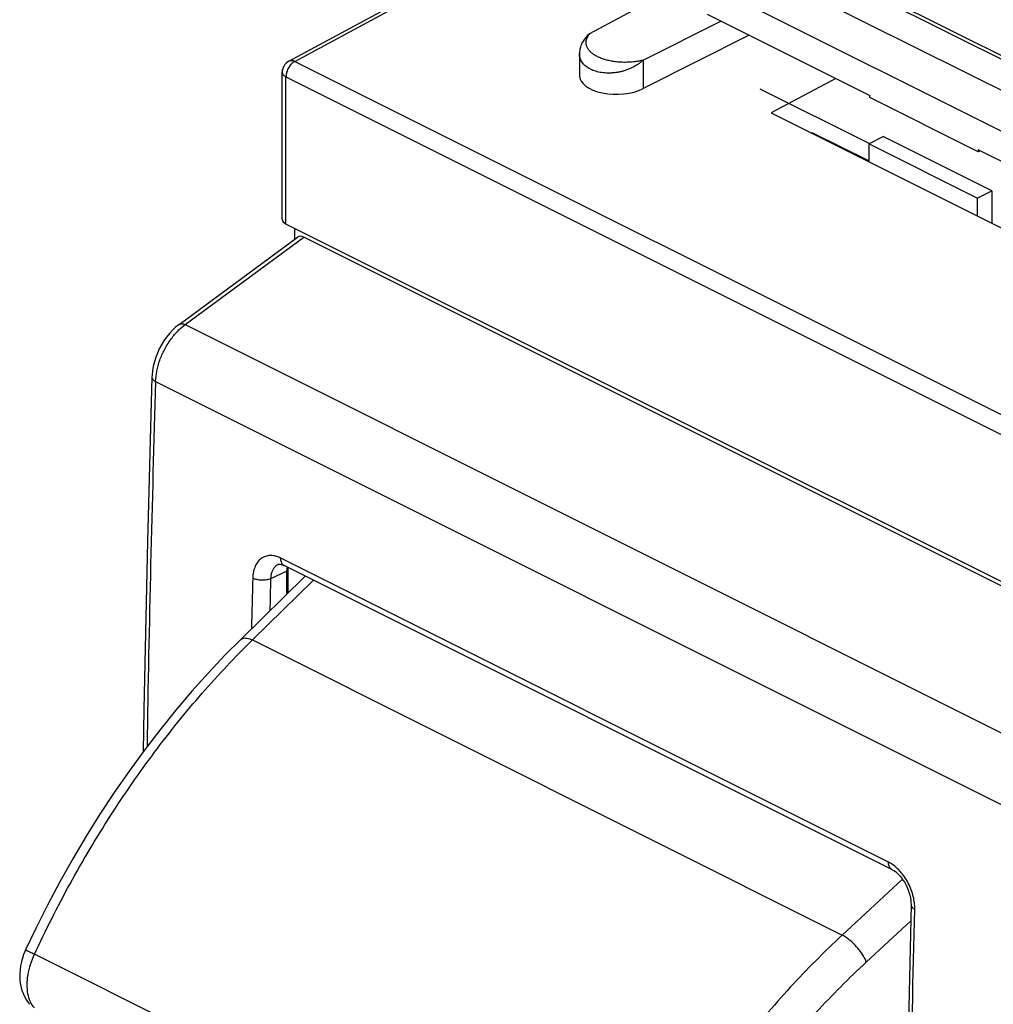
# Model space of a CAD drawing. Units: millimetres. Extents: x -26.5 to 26.4, y -30.3 to 29.9.
# Drawn here: x -26.5 to -7.4, y -1.4 to 17.9 of the extents above; entities that cross this region are included whole.
import ezdxf

# ---------------------------------------------------------------- set-up
doc = ezdxf.new("R2010")
doc.units = ezdxf.units.MM
doc.header["$LTSCALE"] = 16.335
doc.layers.get('0').update_dxf_attribs({"linetype": 'CONTINUOUS'})
for name, color, linetype in [('ASSI', 7, 'CONTINUOUS'), ('DRAFT', 7, 'CONTINUOUS'), ('RACCORDO', 7, 'CONTINUOUS')]:
    doc.layers.add(name, color=color, linetype=linetype)

msp = doc.modelspace()

# ---------------------------------------------------------------- linework, layer by layer
at = {"color": 253, "linetype": 'CONTINUOUS'}
for p, q in [((-3.577, 15.292), (-12.062, 19.535)), ((-3.5, 15.32), (-11.986, 19.563)), ((-4.187, 14.987), (-12.672, 19.23)), ((-4.54, 14.362), (-13.025, 18.605))]:
    msp.add_line(p, q, dxfattribs=at)
at = {"color": 7, "linetype": 'CONTINUOUS'}
for p, q in [((-13.008, 18.01), (-9.826, 16.419)), ((-9.825, 16.377), (-9.826, 16.419)), ((-7.704, 15.316), (-9.825, 16.377)), ((-9.843, 15.474), (-9.843, 15.124)), ((-7.705, 15.359), (-7.704, 15.316)), ((-4.523, 13.768), (-7.705, 15.359)), ((-7.663, 15.338), (-7.704, 15.316)), ((-7.439, 14.554), (-7.439, 13.922)), ((-7.722, 14.413), (-7.722, 14.063))]:
    msp.add_line(p, q, dxfattribs=at)
at = {"layer": 'ASSI', "color": 7, "linetype": 'CONTINUOUS'}
for p, q in [((-15.297, 17.631), (-12.966, 18.888)), ((-21.186, 17.092), (-17.904, 18.863)), ((-14.256, 17.11), (-12.738, 17.875)), ((-12.182, 17.598), (-14.256, 16.553)), ((-15.504, 17.239), (-15.504, 16.81)), ((-21.318, 13.993), (-21.318, 16.872)), ((-10.486, 16.75), (-11.753, 16.079)), ((-11.753, 16.079), (-6.237, 13.321)), ((-10.949, 15.691), (-10.963, 15.684)), ((-9.843, 15.474), (-9.561, 15.615)), ((-7.439, 14.554), (-9.561, 15.615)), ((-10.623, 15.528), (-10.637, 15.521)), ((-7.722, 14.413), (-9.843, 15.474)), ((-7.722, 14.413), (-7.439, 14.554)), ((-4.241, 5.404), (-21.244, 13.906)), ((-21.071, 13.612), (-21.071, 13.819)), ((-23.335, 11.941), (-21.019, 13.65)), ((-3.884, 5.146), (-20.895, 13.651)), ((-21.282, 7.228), (-21.282, 7.229)), ((-9.392, 1.283), (-21.282, 7.228)), ((-21.201, 6.694), (-21.201, 7.188)), ((-22.129, 5.783), (-20.867, 7.021)), ((-21.228, 6.668), (-21.228, 7.116)), ((-9.017, 0.591), (-9.017, 0.59))]:
    msp.add_line(p, q, dxfattribs=at)
at = {"layer": 'ASSI', "color": 253, "linetype": 'CONTINUOUS'}
for p, q in [((-21.071, 17.087), (-17.91, 18.792)), ((-21.071, 17.087), (-4.067, 8.586)), ((-14.256, 17.11), (-14.256, 16.553)), ((-21.244, 13.906), (-21.244, 16.784)), ((-21.244, 16.784), (-4.241, 8.282)), ((-23.218, 11.938), (-20.895, 13.651)), ((-23.218, 11.938), (-6.289, 3.474)), ((-23.794, 10.824), (-6.881, 2.367)), ((-9.457, 1.426), (-21.347, 7.371)), ((-21.396, 7.248), (-21.398, 7.248)), ((-21.902, 5.771), (-20.708, 6.942)), ((-21.228, 7.116), (-21.544, 6.97)), ((-21.902, 5.771), (-10.363, 0.001)), ((-9.185, 1.093), (-10.363, 0.001)), ((-9.024, 0.279), (-9.892, -0.526)), ((-14.797, -6.055), (-26.163, -0.372))]:
    msp.add_line(p, q, dxfattribs=at)
at = {"layer": 'ASSI', "color": 7, "linetype": 'CONTINUOUS'}
for points in [[(-15.299, 17.629), (-15.345, 17.589), (-15.384, 17.547), (-15.418, 17.504), (-15.446, 17.459), (-15.468, 17.413), (-15.485, 17.365), (-15.497, 17.317), (-15.503, 17.269), (-15.504, 17.239)], [(-23.335, 11.942), (-23.404, 11.886), (-23.466, 11.827), (-23.525, 11.763), (-23.581, 11.695), (-23.632, 11.622), (-23.679, 11.545), (-23.722, 11.465), (-23.759, 11.383), (-23.792, 11.299), (-23.819, 11.213), (-23.84, 11.126), (-23.856, 11.04), (-23.865, 10.953), (-23.867, 10.911)], [(-23.867, 10.911), (-23.956, 7.698), (-24.025, 4.419), (-24.037, 3.588)], [(-21.398, 7.248), (-21.395, 7.249), (-21.386, 7.252), (-21.374, 7.253), (-21.358, 7.253), (-21.337, 7.249), (-21.314, 7.242), (-21.287, 7.231), (-21.282, 7.229)], [(-22.129, 5.783), (-22.431, 5.48), (-22.761, 5.13), (-23.086, 4.768), (-23.404, 4.393), (-23.715, 4.008), (-24.019, 3.612), (-24.315, 3.206), (-24.603, 2.79), (-24.883, 2.365), (-25.154, 1.932), (-25.415, 1.491), (-25.667, 1.043), (-25.909, 0.588), (-26.14, 0.127), (-26.337, -0.286)], [(-9.392, 1.283), (-9.383, 1.279), (-9.354, 1.262), (-9.324, 1.241), (-9.293, 1.215), (-9.261, 1.185), (-9.23, 1.151), (-9.199, 1.113), (-9.169, 1.071), (-9.141, 1.027), (-9.115, 0.979), (-9.091, 0.93), (-9.071, 0.88), (-9.053, 0.83), (-9.039, 0.78), (-9.029, 0.73), (-9.022, 0.683), (-9.018, 0.638), (-9.017, 0.596)], [(-9.017, 0.596), (-9.075, -1.982), (-9.12, -4.624), (-9.149, -7.258), (-9.164, -9.884), (-9.164, -12.503), (-9.149, -15.114), (-9.119, -17.717), (-9.075, -20.312), (-9.017, -22.818)], [(-26.337, -0.286), (-26.347, -0.309), (-26.376, -0.379), (-26.4, -0.451), (-26.421, -0.525), (-26.436, -0.6), (-26.447, -0.674), (-26.453, -0.749), (-26.453, -0.822), (-26.449, -0.894), (-26.439, -0.964), (-26.425, -1.032), (-26.405, -1.097), (-26.381, -1.158), (-26.353, -1.216), (-26.321, -1.27), (-26.285, -1.32), (-26.258, -1.353)]]:
    msp.add_lwpolyline(points, dxfattribs=at)
msp.add_arc((-21.068, 16.872), 0.25, 118.3452, 180.0023, dxfattribs=at)
at = {"layer": 'ASSI', "color": 253, "linetype": 'CONTINUOUS'}
for centre, radius, start, end in [((451.803, -4.01), 475.828, 178.21357, 179.07308), ((437.269, -5.006), 459.32, 178.50494, 178.62811)]:
    msp.add_arc(centre, radius, start, end, dxfattribs=at)
at = {"layer": 'ASSI', "color": 7, "linetype": 'CONTINUOUS'}
for centre, major_axis, ratio, start_param, end_param in [((-14.767, 16.818), (0.736, 0.011), 0.51061, 3.134415, 5.472951), ((-21.068, 13.991), (0.25, -0.004), 0.489238, -3.13481, -2.349319), ((-20.894, 13.431), (-0.11, 0.228), 0.608575, -0.667734, 0.113745), ((-20.874, 6.939), (-0.224, 0.447), 0.61219, 6.959633, 7.169043)]:
    msp.add_ellipse(centre, major_axis=major_axis, ratio=ratio, start_param=start_param, end_param=end_param, dxfattribs=at)
at = {"layer": 'ASSI', "color": 253, "linetype": 'CONTINUOUS'}
for points, knots in [([(-14.256, 17.11), (-14.278, 17.105), (-14.322, 17.095), (-14.388, 17.084), (-14.452, 17.076), (-14.516, 17.07), (-14.577, 17.067), (-14.637, 17.067), (-14.695, 17.069), (-14.75, 17.073), (-14.804, 17.078), (-14.854, 17.086), (-14.903, 17.095), (-14.949, 17.105), (-14.994, 17.117), (-15.035, 17.13), (-15.075, 17.144), (-15.113, 17.16), (-15.148, 17.176), (-15.181, 17.194), (-15.212, 17.213), (-15.241, 17.233), (-15.268, 17.254), (-15.292, 17.276), (-15.313, 17.299), (-15.332, 17.324), (-15.348, 17.35), (-15.36, 17.377), (-15.369, 17.406), (-15.374, 17.435), (-15.374, 17.466), (-15.37, 17.498), (-15.36, 17.531), (-15.345, 17.564), (-15.324, 17.598), (-15.307, 17.62), (-15.297, 17.631)], [0, 0, 0, 0, 0.045862, 0.090891, 0.134904, 0.177751, 0.219317, 0.259551, 0.298422, 0.335893, 0.371952, 0.406604, 0.439864, 0.471822, 0.502562, 0.532104, 0.560482, 0.587761, 0.614015, 0.639314, 0.663717, 0.687284, 0.710068, 0.732107, 0.75345, 0.774214, 0.794537, 0.814559, 0.834472, 0.85454, 0.875086, 0.896507, 0.91925, 0.943774, 0.970542, 1, 1, 1, 1]), ([(-14.256, 17.11), (-14.272, 17.095), (-14.307, 17.065), (-14.362, 17.025), (-14.421, 16.989), (-14.482, 16.958), (-14.546, 16.93), (-14.611, 16.907), (-14.677, 16.888), (-14.744, 16.874), (-14.811, 16.864), (-14.878, 16.858), (-14.943, 16.857), (-15.007, 16.859), (-15.069, 16.866), (-15.129, 16.877), (-15.185, 16.891), (-15.239, 16.91), (-15.288, 16.931), (-15.333, 16.956), (-15.373, 16.985), (-15.409, 17.016), (-15.439, 17.05), (-15.464, 17.087), (-15.483, 17.126), (-15.497, 17.167), (-15.503, 17.205), (-15.504, 17.229), (-15.504, 17.239)], [0, 0, 0, 0, 0.045146, 0.090636, 0.136422, 0.18242, 0.228519, 0.274618, 0.320596, 0.366275, 0.411475, 0.456004, 0.499665, 0.542353, 0.583954, 0.624276, 0.663168, 0.700547, 0.736383, 0.770687, 0.803518, 0.834996, 0.865302, 0.894671, 0.923403, 0.951918, 0.980671, 1, 1, 1, 1]), ([(-21.071, 17.087), (-21.096, 17.074), (-21.143, 17.037), (-21.197, 16.962), (-21.234, 16.876), (-21.244, 16.814), (-21.244, 16.784)], [0, 0, 0, 0, 0.230721, 0.489339, 0.753781, 1, 1, 1, 1]), ([(-21.186, 17.092), (-21.172, 17.1), (-21.131, 17.11), (-21.092, 17.098), (-21.071, 17.087)], [0, 0, 0, 0, 0.405094, 1, 1, 1, 1]), ([(-21.318, 16.872), (-21.318, 16.872), (-21.318, 16.855), (-21.299, 16.816), (-21.265, 16.794), (-21.244, 16.784)], [0, 0, 0, 0, 0.005349, 0.435543, 1, 1, 1, 1]), ([(-23.335, 11.942), (-23.321, 11.952), (-23.278, 11.962), (-23.238, 11.948), (-23.218, 11.938)], [0, 0, 0, 0, 0.436473, 1, 1, 1, 1]), ([(-23.794, 10.824), (-23.792, 10.892), (-23.774, 11.034), (-23.716, 11.244), (-23.627, 11.449), (-23.511, 11.64), (-23.418, 11.754), (-23.368, 11.805)], [0, 0, 0, 0, 0.189014, 0.38973, 0.596875, 0.802798, 1, 1, 1, 1]), ([(-23.867, 10.911), (-23.867, 10.91), (-23.867, 10.893), (-23.847, 10.854), (-23.814, 10.834), (-23.794, 10.824)], [0, 0, 0, 0, 0.023481, 0.439058, 1, 1, 1, 1]), ([(-21.347, 7.371), (-21.372, 7.384), (-21.425, 7.406), (-21.512, 7.424), (-21.602, 7.422), (-21.69, 7.394), (-21.767, 7.338), (-21.826, 7.261), (-21.866, 7.17), (-21.888, 7.074), (-21.894, 7.01), (-21.894, 6.978)], [0, 0, 0, 0, 0.101282, 0.207322, 0.314917, 0.422739, 0.533078, 0.648439, 0.768305, 0.887145, 1, 1, 1, 1]), ([(-21.398, 7.248), (-21.399, 7.247), (-21.42, 7.237), (-21.456, 7.211), (-21.497, 7.159), (-21.524, 7.098), (-21.54, 7.034), (-21.543, 6.991), (-21.544, 6.97)], [0, 0, 0, 0, 0.01769, 0.206528, 0.403444, 0.607372, 0.80896, 1, 1, 1, 1]), ([(-21.282, 7.229), (-21.288, 7.232), (-21.312, 7.247), (-21.327, 7.272), (-21.335, 7.293)], [0, 0, 0, 0, 0.223913, 1, 1, 1, 1]), ([(-21.544, 6.97), (-21.57, 6.958), (-21.628, 6.943), (-21.72, 6.937), (-21.811, 6.947), (-21.869, 6.966), (-21.894, 6.978)], [0, 0, 0, 0, 0.234835, 0.499398, 0.764284, 1, 1, 1, 1]), ([(-22.129, 5.783), (-22.118, 5.793), (-22.079, 5.815), (-21.996, 5.809), (-21.935, 5.787), (-21.902, 5.771)], [0, 0, 0, 0, 0.18798, 0.534691, 1, 1, 1, 1]), ([(-26.163, -0.372), (-25.947, 0.093), (-25.484, 1.01), (-24.7, 2.33), (-23.836, 3.577), (-22.908, 4.729), (-22.242, 5.437), (-21.902, 5.771)], [0, 0, 0, 0, 0.204801, 0.409799, 0.612334, 0.809833, 1, 1, 1, 1]), ([(-9.392, 1.284), (-9.398, 1.287), (-9.422, 1.302), (-9.452, 1.351), (-9.458, 1.4), (-9.457, 1.426)], [0, 0, 0, 0, 0.117205, 0.515736, 1, 1, 1, 1]), ([(-9.265, 1.285), (-9.275, 1.294), (-9.311, 1.328), (-9.373, 1.379), (-9.43, 1.413), (-9.457, 1.426)], [0, 0, 0, 0, 0.169024, 0.62357, 1, 1, 1, 1]), ([(-8.965, 0.721), (-8.974, 0.765), (-8.999, 0.854), (-9.052, 0.985), (-9.121, 1.109), (-9.194, 1.209), (-9.245, 1.264), (-9.265, 1.285)], [0, 0, 0, 0, 0.207731, 0.428802, 0.652187, 0.866765, 1, 1, 1, 1]), ([(-9.017, 0.59), (-9.017, 0.59), (-9.017, 0.572), (-8.997, 0.534), (-8.964, 0.513), (-8.944, 0.503)], [0, 0, 0, 0, 0.021438, 0.439211, 1, 1, 1, 1]), ([(-8.944, 0.503), (-8.943, 0.536), (-8.945, 0.61), (-8.957, 0.682), (-8.965, 0.721)], [0, 0, 0, 0, 0.457965, 1, 1, 1, 1]), ([(-8.946, -22.817), (-9.011, -20.269), (-9.099, -15.12), (-9.098, -7.346), (-9.01, -2.121), (-8.944, 0.503)], [0, 0, 0, 0, 0.327793, 0.662436, 1, 1, 1, 1]), ([(-10.363, 0.001), (-10.715, -0.326), (-11.404, -1.021), (-12.369, -2.155), (-13.268, -3.385), (-14.086, -4.687), (-14.571, -5.595), (-14.797, -6.055)], [0, 0, 0, 0, 0.191004, 0.3889, 0.591404, 0.795975, 1, 1, 1, 1]), ([(-9.892, -0.526), (-9.906, -0.486), (-9.948, -0.403), (-10.03, -0.284), (-10.132, -0.171), (-10.243, -0.073), (-10.323, -0.02), (-10.363, 0.001)], [0, 0, 0, 0, 0.177887, 0.383628, 0.601042, 0.812172, 1, 1, 1, 1]), ([(-26.336, -0.285), (-26.336, -0.286), (-26.298, -0.308), (-26.253, -0.329), (-26.195, -0.357), (-26.163, -0.372)], [0, 0, 0, 0, 0.105686, 0.449835, 1, 1, 1, 1]), ([(-26.243, -1.303), (-26.266, -1.253), (-26.298, -1.144), (-26.313, -0.965), (-26.295, -0.77), (-26.246, -0.569), (-26.194, -0.437), (-26.163, -0.372)], [0, 0, 0, 0, 0.167895, 0.354742, 0.558763, 0.775764, 1, 1, 1, 1]), ([(-9.892, -0.526), (-10.232, -0.841), (-10.897, -1.51), (-11.827, -2.603), (-12.694, -3.788), (-13.483, -5.043), (-13.951, -5.917), (-14.169, -6.361)], [0, 0, 0, 0, 0.190997, 0.388921, 0.591447, 0.796031, 1, 1, 1, 1])]:
    msp.add_open_spline(points, degree=3, knots=knots, dxfattribs=at)
for points in [[(-23.368, 11.805), (-23.322, 11.854), (-23.272, 11.899), (-23.218, 11.938)], [(-21.335, 7.293), (-21.345, 7.318), (-21.347, 7.345), (-21.347, 7.371)], [(-21.544, 6.97), (-21.55, 6.761), (-21.555, 6.552), (-21.56, 6.343)], [(-26.165, -1.424), (-26.197, -1.388), (-26.223, -1.346), (-26.243, -1.303)]]:
    msp.add_open_spline(points, degree=3, dxfattribs=at)
at = {"layer": 'DRAFT', "color": 7, "linetype": 'CONTINUOUS'}
for p, q in [((-10.486, 16.75), (-11.753, 16.079)), ((-11.753, 16.079), (-6.237, 13.321)), ((-21.201, 6.694), (-21.201, 7.188))]:
    msp.add_line(p, q, dxfattribs=at)
at = {"layer": 'RACCORDO', "color": 7, "linetype": 'CONTINUOUS'}
for p, q in [((-15.297, 17.631), (-12.966, 18.888)), ((-21.186, 17.092), (-17.904, 18.863)), ((-14.256, 17.11), (-12.738, 17.875)), ((-12.182, 17.598), (-14.256, 16.553)), ((-15.504, 17.239), (-15.504, 16.81)), ((-21.318, 13.993), (-21.318, 16.872)), ((-9.833, 15.479), (-11.965, 16.545)), ((-10.949, 15.691), (-10.963, 15.684)), ((-9.843, 15.138), (-10.949, 15.691)), ((-10.623, 15.528), (-10.637, 15.521)), ((-4.241, 5.404), (-21.244, 13.906)), ((-21.071, 13.612), (-21.071, 13.819)), ((-23.335, 11.941), (-21.019, 13.65)), ((-3.884, 5.146), (-20.895, 13.651)), ((-21.282, 7.228), (-21.282, 7.229)), ((-9.392, 1.283), (-21.282, 7.228)), ((-22.129, 5.783), (-20.867, 7.021)), ((-21.228, 6.668), (-21.228, 7.116)), ((-9.017, 0.591), (-9.017, 0.59))]:
    msp.add_line(p, q, dxfattribs=at)
at = {"layer": 'RACCORDO', "color": 253, "linetype": 'CONTINUOUS'}
for p, q in [((-21.071, 17.087), (-17.91, 18.792)), ((-21.071, 17.087), (-4.067, 8.586)), ((-14.256, 17.11), (-14.256, 16.553)), ((-21.244, 13.906), (-21.244, 16.784)), ((-21.244, 16.784), (-4.241, 8.282)), ((-23.218, 11.938), (-20.895, 13.651)), ((-23.218, 11.938), (-6.289, 3.474)), ((-23.794, 10.824), (-6.881, 2.367)), ((-9.457, 1.426), (-21.347, 7.371)), ((-21.396, 7.248), (-21.398, 7.248)), ((-21.902, 5.771), (-20.708, 6.942)), ((-21.228, 7.116), (-21.544, 6.97)), ((-21.902, 5.771), (-10.363, 0.001)), ((-9.185, 1.093), (-10.363, 0.001)), ((-9.024, 0.279), (-9.892, -0.526)), ((-14.797, -6.055), (-26.163, -0.372))]:
    msp.add_line(p, q, dxfattribs=at)
at = {"layer": 'RACCORDO', "color": 7, "linetype": 'CONTINUOUS'}
for points in [[(-15.299, 17.629), (-15.345, 17.589), (-15.384, 17.547), (-15.418, 17.504), (-15.446, 17.459), (-15.468, 17.413), (-15.485, 17.365), (-15.497, 17.317), (-15.503, 17.269), (-15.504, 17.239)], [(-23.335, 11.942), (-23.404, 11.886), (-23.466, 11.827), (-23.525, 11.763), (-23.581, 11.695), (-23.632, 11.622), (-23.679, 11.545), (-23.722, 11.465), (-23.759, 11.383), (-23.792, 11.299), (-23.819, 11.213), (-23.84, 11.126), (-23.856, 11.04), (-23.865, 10.953), (-23.867, 10.911)], [(-23.867, 10.911), (-23.956, 7.698), (-24.025, 4.419), (-24.037, 3.588)], [(-21.398, 7.248), (-21.395, 7.249), (-21.386, 7.252), (-21.374, 7.253), (-21.358, 7.253), (-21.337, 7.249), (-21.314, 7.242), (-21.287, 7.231), (-21.282, 7.229)], [(-22.129, 5.783), (-22.431, 5.48), (-22.761, 5.13), (-23.086, 4.768), (-23.404, 4.393), (-23.715, 4.008), (-24.019, 3.612), (-24.315, 3.206), (-24.603, 2.79), (-24.883, 2.365), (-25.154, 1.932), (-25.415, 1.491), (-25.667, 1.043), (-25.909, 0.588), (-26.14, 0.127), (-26.337, -0.286)], [(-9.392, 1.283), (-9.383, 1.279), (-9.354, 1.262), (-9.324, 1.241), (-9.293, 1.215), (-9.261, 1.185), (-9.23, 1.151), (-9.199, 1.113), (-9.169, 1.071), (-9.141, 1.027), (-9.115, 0.979), (-9.091, 0.93), (-9.071, 0.88), (-9.053, 0.83), (-9.039, 0.78), (-9.029, 0.73), (-9.022, 0.683), (-9.018, 0.638), (-9.017, 0.596)], [(-9.017, 0.596), (-9.075, -1.982), (-9.12, -4.624), (-9.149, -7.258), (-9.164, -9.884), (-9.164, -12.503), (-9.149, -15.114), (-9.119, -17.717), (-9.075, -20.312), (-9.017, -22.818)], [(-26.337, -0.286), (-26.347, -0.309), (-26.376, -0.379), (-26.4, -0.451), (-26.421, -0.525), (-26.436, -0.6), (-26.447, -0.674), (-26.453, -0.749), (-26.453, -0.822), (-26.449, -0.894), (-26.439, -0.964), (-26.425, -1.032), (-26.405, -1.097), (-26.381, -1.158), (-26.353, -1.216), (-26.321, -1.27), (-26.285, -1.32), (-26.258, -1.353)]]:
    msp.add_lwpolyline(points, dxfattribs=at)
msp.add_arc((-21.068, 16.872), 0.25, 118.3452, 180.0023, dxfattribs=at)
at = {"layer": 'RACCORDO', "color": 253, "linetype": 'CONTINUOUS'}
for centre, radius, start, end in [((451.803, -4.01), 475.828, 178.21357, 179.07308), ((437.269, -5.006), 459.32, 178.50494, 178.62811)]:
    msp.add_arc(centre, radius, start, end, dxfattribs=at)
at = {"layer": 'RACCORDO', "color": 7, "linetype": 'CONTINUOUS'}
for centre, major_axis, ratio, start_param, end_param in [((-14.767, 16.818), (0.736, 0.011), 0.51061, 3.134415, 5.472951), ((-21.068, 13.991), (0.25, -0.004), 0.489238, -3.13481, -2.349319), ((-20.894, 13.431), (-0.11, 0.228), 0.608575, -0.667734, 0.113745), ((-20.874, 6.939), (-0.224, 0.447), 0.61219, 6.959633, 7.169043)]:
    msp.add_ellipse(centre, major_axis=major_axis, ratio=ratio, start_param=start_param, end_param=end_param, dxfattribs=at)
at = {"layer": 'RACCORDO', "color": 253, "linetype": 'CONTINUOUS'}
for points, knots in [([(-14.256, 17.11), (-14.278, 17.105), (-14.322, 17.095), (-14.388, 17.084), (-14.452, 17.076), (-14.516, 17.07), (-14.577, 17.067), (-14.637, 17.067), (-14.695, 17.069), (-14.75, 17.073), (-14.804, 17.078), (-14.854, 17.086), (-14.903, 17.095), (-14.949, 17.105), (-14.994, 17.117), (-15.035, 17.13), (-15.075, 17.144), (-15.113, 17.16), (-15.148, 17.176), (-15.181, 17.194), (-15.212, 17.213), (-15.241, 17.233), (-15.268, 17.254), (-15.292, 17.276), (-15.313, 17.299), (-15.332, 17.324), (-15.348, 17.35), (-15.36, 17.377), (-15.369, 17.406), (-15.374, 17.435), (-15.374, 17.466), (-15.37, 17.498), (-15.36, 17.531), (-15.345, 17.564), (-15.324, 17.598), (-15.307, 17.62), (-15.297, 17.631)], [0, 0, 0, 0, 0.045862, 0.090891, 0.134904, 0.177751, 0.219317, 0.259551, 0.298422, 0.335893, 0.371952, 0.406604, 0.439864, 0.471822, 0.502562, 0.532104, 0.560482, 0.587761, 0.614015, 0.639314, 0.663717, 0.687284, 0.710068, 0.732107, 0.75345, 0.774214, 0.794537, 0.814559, 0.834472, 0.85454, 0.875086, 0.896507, 0.91925, 0.943774, 0.970542, 1, 1, 1, 1]), ([(-14.256, 17.11), (-14.272, 17.095), (-14.307, 17.065), (-14.362, 17.025), (-14.421, 16.989), (-14.482, 16.958), (-14.546, 16.93), (-14.611, 16.907), (-14.677, 16.888), (-14.744, 16.874), (-14.811, 16.864), (-14.878, 16.858), (-14.943, 16.857), (-15.007, 16.859), (-15.069, 16.866), (-15.129, 16.877), (-15.185, 16.891), (-15.239, 16.91), (-15.288, 16.931), (-15.333, 16.956), (-15.373, 16.985), (-15.409, 17.016), (-15.439, 17.05), (-15.464, 17.087), (-15.483, 17.126), (-15.497, 17.167), (-15.503, 17.205), (-15.504, 17.229), (-15.504, 17.239)], [0, 0, 0, 0, 0.045146, 0.090636, 0.136422, 0.18242, 0.228519, 0.274618, 0.320596, 0.366275, 0.411475, 0.456004, 0.499665, 0.542353, 0.583954, 0.624276, 0.663168, 0.700547, 0.736383, 0.770687, 0.803518, 0.834996, 0.865302, 0.894671, 0.923403, 0.951918, 0.980671, 1, 1, 1, 1]), ([(-21.071, 17.087), (-21.096, 17.074), (-21.143, 17.037), (-21.197, 16.962), (-21.234, 16.876), (-21.244, 16.814), (-21.244, 16.784)], [0, 0, 0, 0, 0.230721, 0.489339, 0.753781, 1, 1, 1, 1]), ([(-21.186, 17.092), (-21.172, 17.1), (-21.131, 17.11), (-21.092, 17.098), (-21.071, 17.087)], [0, 0, 0, 0, 0.405094, 1, 1, 1, 1]), ([(-21.318, 16.872), (-21.318, 16.872), (-21.318, 16.855), (-21.299, 16.816), (-21.265, 16.794), (-21.244, 16.784)], [0, 0, 0, 0, 0.005349, 0.435543, 1, 1, 1, 1]), ([(-23.335, 11.942), (-23.321, 11.952), (-23.278, 11.962), (-23.238, 11.948), (-23.218, 11.938)], [0, 0, 0, 0, 0.436473, 1, 1, 1, 1]), ([(-23.794, 10.824), (-23.792, 10.892), (-23.774, 11.034), (-23.716, 11.244), (-23.627, 11.449), (-23.511, 11.64), (-23.418, 11.754), (-23.368, 11.805)], [0, 0, 0, 0, 0.189014, 0.38973, 0.596875, 0.802798, 1, 1, 1, 1]), ([(-23.867, 10.911), (-23.867, 10.91), (-23.867, 10.893), (-23.847, 10.854), (-23.814, 10.834), (-23.794, 10.824)], [0, 0, 0, 0, 0.023481, 0.439058, 1, 1, 1, 1]), ([(-21.347, 7.371), (-21.372, 7.384), (-21.425, 7.406), (-21.512, 7.424), (-21.602, 7.422), (-21.69, 7.394), (-21.767, 7.338), (-21.826, 7.261), (-21.866, 7.17), (-21.888, 7.074), (-21.894, 7.01), (-21.894, 6.978)], [0, 0, 0, 0, 0.101282, 0.207322, 0.314917, 0.422739, 0.533078, 0.648439, 0.768305, 0.887145, 1, 1, 1, 1]), ([(-21.398, 7.248), (-21.399, 7.247), (-21.42, 7.237), (-21.456, 7.211), (-21.497, 7.159), (-21.524, 7.098), (-21.54, 7.034), (-21.543, 6.991), (-21.544, 6.97)], [0, 0, 0, 0, 0.01769, 0.206528, 0.403444, 0.607372, 0.80896, 1, 1, 1, 1]), ([(-21.282, 7.229), (-21.288, 7.232), (-21.312, 7.247), (-21.327, 7.272), (-21.335, 7.293)], [0, 0, 0, 0, 0.223913, 1, 1, 1, 1]), ([(-21.544, 6.97), (-21.57, 6.958), (-21.628, 6.943), (-21.72, 6.937), (-21.811, 6.947), (-21.869, 6.966), (-21.894, 6.978)], [0, 0, 0, 0, 0.234835, 0.499398, 0.764284, 1, 1, 1, 1]), ([(-22.129, 5.783), (-22.118, 5.793), (-22.079, 5.815), (-21.996, 5.809), (-21.935, 5.787), (-21.902, 5.771)], [0, 0, 0, 0, 0.18798, 0.534691, 1, 1, 1, 1]), ([(-26.163, -0.372), (-25.947, 0.093), (-25.484, 1.01), (-24.7, 2.33), (-23.836, 3.577), (-22.908, 4.729), (-22.242, 5.437), (-21.902, 5.771)], [0, 0, 0, 0, 0.204801, 0.409799, 0.612334, 0.809833, 1, 1, 1, 1]), ([(-9.392, 1.284), (-9.398, 1.287), (-9.422, 1.302), (-9.452, 1.351), (-9.458, 1.4), (-9.457, 1.426)], [0, 0, 0, 0, 0.117205, 0.515736, 1, 1, 1, 1]), ([(-9.265, 1.285), (-9.275, 1.294), (-9.311, 1.328), (-9.373, 1.379), (-9.43, 1.413), (-9.457, 1.426)], [0, 0, 0, 0, 0.169024, 0.62357, 1, 1, 1, 1]), ([(-8.965, 0.721), (-8.974, 0.765), (-8.999, 0.854), (-9.052, 0.985), (-9.121, 1.109), (-9.194, 1.209), (-9.245, 1.264), (-9.265, 1.285)], [0, 0, 0, 0, 0.207731, 0.428802, 0.652187, 0.866765, 1, 1, 1, 1]), ([(-9.017, 0.59), (-9.017, 0.59), (-9.017, 0.572), (-8.997, 0.534), (-8.964, 0.513), (-8.944, 0.503)], [0, 0, 0, 0, 0.021438, 0.439211, 1, 1, 1, 1]), ([(-8.944, 0.503), (-8.943, 0.536), (-8.945, 0.61), (-8.957, 0.682), (-8.965, 0.721)], [0, 0, 0, 0, 0.457965, 1, 1, 1, 1]), ([(-8.946, -22.817), (-9.011, -20.269), (-9.099, -15.12), (-9.098, -7.346), (-9.01, -2.121), (-8.944, 0.503)], [0, 0, 0, 0, 0.327793, 0.662436, 1, 1, 1, 1]), ([(-10.363, 0.001), (-10.715, -0.326), (-11.404, -1.021), (-12.369, -2.155), (-13.268, -3.385), (-14.086, -4.687), (-14.571, -5.595), (-14.797, -6.055)], [0, 0, 0, 0, 0.191004, 0.3889, 0.591404, 0.795975, 1, 1, 1, 1]), ([(-9.892, -0.526), (-9.906, -0.486), (-9.948, -0.403), (-10.03, -0.284), (-10.132, -0.171), (-10.243, -0.073), (-10.323, -0.02), (-10.363, 0.001)], [0, 0, 0, 0, 0.177887, 0.383628, 0.601042, 0.812172, 1, 1, 1, 1]), ([(-26.336, -0.285), (-26.336, -0.286), (-26.298, -0.308), (-26.253, -0.329), (-26.195, -0.357), (-26.163, -0.372)], [0, 0, 0, 0, 0.105686, 0.449835, 1, 1, 1, 1]), ([(-26.243, -1.303), (-26.266, -1.253), (-26.298, -1.144), (-26.313, -0.965), (-26.295, -0.77), (-26.246, -0.569), (-26.194, -0.437), (-26.163, -0.372)], [0, 0, 0, 0, 0.167895, 0.354742, 0.558763, 0.775764, 1, 1, 1, 1]), ([(-9.892, -0.526), (-10.232, -0.841), (-10.897, -1.51), (-11.827, -2.603), (-12.694, -3.788), (-13.483, -5.043), (-13.951, -5.917), (-14.169, -6.361)], [0, 0, 0, 0, 0.190997, 0.388921, 0.591447, 0.796031, 1, 1, 1, 1])]:
    msp.add_open_spline(points, degree=3, knots=knots, dxfattribs=at)
for points in [[(-23.368, 11.805), (-23.322, 11.854), (-23.272, 11.899), (-23.218, 11.938)], [(-21.335, 7.293), (-21.345, 7.318), (-21.347, 7.345), (-21.347, 7.371)], [(-21.544, 6.97), (-21.55, 6.761), (-21.555, 6.552), (-21.56, 6.343)], [(-26.165, -1.424), (-26.197, -1.388), (-26.223, -1.346), (-26.243, -1.303)]]:
    msp.add_open_spline(points, degree=3, dxfattribs=at)

doc.saveas('drawing.dxf')
